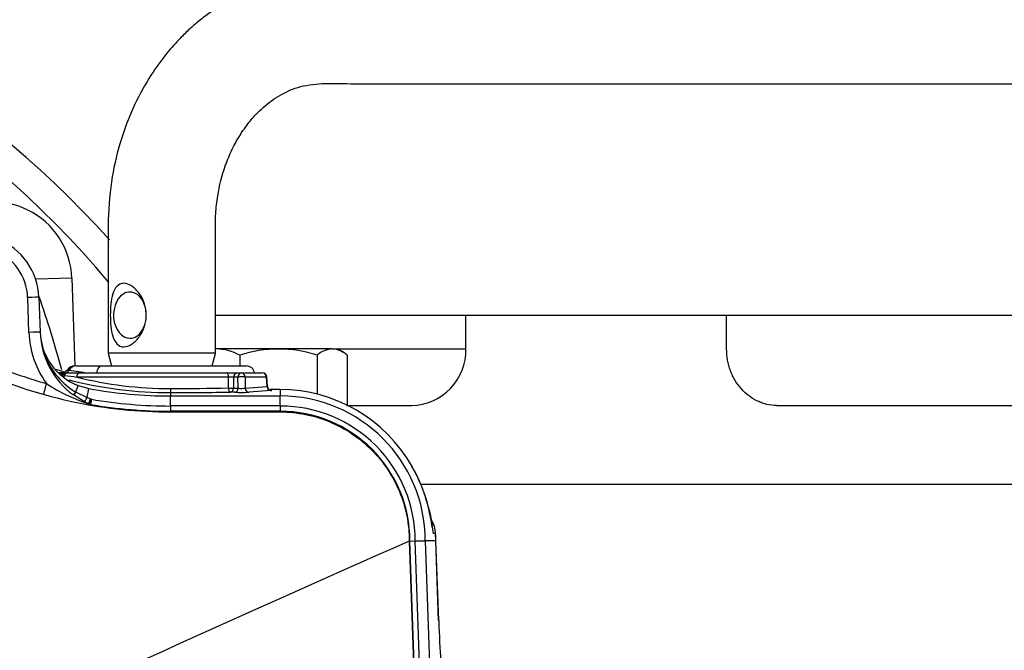
# Paper-space layout 'Sheet1' of a CAD drawing. Units: millimetres. Extents: x 0 to 4752, y 0 to 3360.
# Drawn here: x 1254 to 1428, y 2769 to 2881 of the extents above; entities that cross this region are included whole.
import ezdxf
from ezdxf.enums import TextEntityAlignment as Align

# ---------------------------------------------------------------- set-up
doc = ezdxf.new("R2010")
doc.units = ezdxf.units.MM
doc.header["$LTSCALE"] = 8
for name, color, linetype in [('Default', 7, 'Continuous'), ('tangent', 7, 'Continuous'), ('TSH-1', 7, 'Continuous'), ('visible', 7, 'Continuous')]:
    doc.layers.add(name, color=color, linetype=linetype)
doc.styles.add('SEACAD_Arial', font='arial.ttf')
doc.dimstyles.new('ISO-InstDr', dxfattribs={"dimtxt": 25.6, "dimasz": 35.84, "dimexe": 12.8, "dimexo": 12.8, "dimgap": 6.4, "dimtad": 1, "dimdec": 0, "dimzin": 0, "dimdsep": 46, "dimtxsty": 'SEACAD_Arial', "dimblk1": '_SE_FILLED', "dimblk2": '_SE_FILLED', "dimsah": 1, "dimcen": 12.8, "dimadec": 0, "dimazin": 0, "dimtfac": 0.5, "dimtofl": 0, "dimtmove": 0, "dimatfit": 3, "dimfxl": 1, "dimtzin": 0, "dimarcsym": 0})

# ---------------------------------------------------------------- blocks, each defined once
blk = doc.blocks.new('SE3')
at = {"color": 7, "linetype": 'Continuous'}
blk.add_ellipse((1321.95, 2789.75), major_axis=(0, 5), ratio=0.999389, start_param=4.761112, end_param=5.059181, dxfattribs=at)
at = {"layer": 'tangent', "color": 7, "linetype": 'Continuous'}
for p, q in [((1262.88, 2835.23), (1256.49, 2835.01)), ((1255.27, 2825.61), (1255.06, 2831.78)), ((1309.93, 2822.67), (1332.7, 2822.67)), ((1290.64, 2817.7), (1263.75, 2817.7)), ((1290.62, 2815.76), (1290.64, 2817.7)), ((1291.55, 2817.7), (1291.53, 2815.76)), ((1292.32, 2817.7), (1291.55, 2817.7)), ((1292.34, 2815.73), (1292.32, 2817.7)), ((1297.37, 2817.7), (1293.59, 2817.7)), ((1293.59, 2817.7), (1293.6, 2815.74)), ((1297.47, 2816.02), (1297.37, 2817.7)), ((1263.57, 2815.05), (1264.02, 2816.2)), ((1265.58, 2814.06), (1265.87, 2815.68)), ((1291.53, 2815.76), (1292.34, 2815.73)), ((1293.6, 2815.74), (1297.47, 2816.02)), ((1299.82, 2815.47), (1298.02, 2815.47)), ((1299.82, 2815.47), (1299.82, 2814.36)), ((1263.57, 2815.05), (1263.62, 2815.02)), ((1263.62, 2815.02), (1265.58, 2814.06)), ((1265.58, 2814.06), (1266.22, 2813.83)), ((1266.35, 2813.78), (1266.19, 2812.86)), ((1266.22, 2813.83), (1266.3, 2813.8)), ((1266.3, 2813.8), (1266.35, 2813.78)), ((1280.38, 2814.94), (1280.38, 2814.36)), ((1280.38, 2812.58), (1280.38, 2814.36)), ((1291.75, 2815), (1290.94, 2815.04)), ((1298.15, 2815.3), (1294.28, 2815.01)), ((1299.82, 2812.58), (1299.82, 2814.36)), ((1299.82, 2812.58), (1280.38, 2812.58)), ((1280.38, 2812.58), (1280.38, 2811.64)), ((1299.82, 2812.58), (1299.82, 2811.64)), ((1280.38, 2811.52), (1280.38, 2811.64)), ((1299.82, 2811.64), (1280.38, 2811.64)), ((1280.38, 2811.52), (1299.82, 2811.52)), ((1299.82, 2811.52), (1299.82, 2811.64)), ((1327.33, 2789.99), (1326.95, 2790)), ((1327.36, 2788.67), (1327.33, 2789.99)), ((1322.66, 2788.65), (1324.36, 2740.1)), ((1325.42, 2740.14), (1323.72, 2788.67)), ((1327.87, 2774.58), (1327.36, 2788.67))]:
    blk.add_line(p, q, dxfattribs=at)
for centre, radius, start, end in [((1142.82, 2728.67), 165, 39.8825, 115.4868), ((1245.56, 2831.45), 9.5, 2, 135), ((1075.39, 2768.75), 192.38, 15.1381, 19.1745), ((1271.66, 2826.18), 16.4, 182, 216.0316), ((1270.18, 2826.15), 12.92, 202.2474, 239.2363), ((1280.38, 2894.6), 81.1, 246.4073, 254.2754), ((1274.17, 2880.52), 62.68, 259.2049, 262.2011), ((1261.93, 2819.57), 1.63, 247.4984, 258.1047), ((1287.01, 3005.51), 189.24, 262.2824, 262.9381), ((1280.17, 2883.04), 67.37, 255.8902, 270.1418), ((1291.09, 2803.68), 14.02, 88.1247, 91.8753), ((1275.11, 2841.92), 30.39, 236.6391, 252.205), ((1279.19, 3492.08), 676.41, 270.09739, 270.96834), ((1280.38, 2894.67), 82.1, 260.1608, 270), ((1280.38, 2894.67), 83.04, 260.1608, 270), ((1299.82, 2788.67), 23.9, 359.9882, 90)]:
    blk.add_arc(centre, radius, start, end, dxfattribs=at)
for centre, major_axis, ratio, start_param, end_param in [((1255.06, 2831.75), (-2, -0.07), 0.017442, 3.141593, 4.71178), ((1255.27, 2825.58), (-2, -0.07), 0.017442, 3.141593, 4.71178), ((1261.18, 2819.73), (-0.63, -1.36), 0.981982, 0.934607, 1.451397), ((1263.68, 2818.17), (0, 1.5), 0.975665, 0, 1.026928), ((1268.28, 2818.17), (0, 1.5), 0.703746, 0, 1.403348), ((1261.18, 2819.73), (-0.63, -1.36), 0.981982, 0.185744, 0.654956), ((1260.67, 2818.46), (-0.682, -0.313), 0.998988, 1.801273, 2.158087), ((1261.21, 2818.28), (-0.203, -0.722), 0.62582, 0.765929, 1.316125), ((1261.98, 2817.67), (0, 0.75), 0.563552, 0, 1.152361), ((1264.16, 2817.67), (0, 0.75), 0.557789, 0, 1.53589), ((1290.31, 2817.67), (0, -0.75), 0.43724, 1.605703, 3.141593), ((1292.14, 2817.67), (0, -0.75), 0.78736, 3.141593, 4.677482), ((1292.91, 2817.67), (0, -0.75), 0.78736, 3.141593, 4.677482), ((1292.91, 2817.67), (0.75, 0.005), 0.065845, 0.444143, 2.476086), ((1292.91, 2817.67), (0, -0.75), 0.903298, 1.605703, 3.141593), ((1296.69, 2817.67), (0, -0.75), 0.903298, 1.605703, 3.141593), ((1296.69, 2817.67), (-0.749, -0.046), 0.048044, 2.697934, 3.141593), ((1258.4, 2816.57), (-0.54, -1.93), 0.00473, 0.02618, 1.553996), ((1280.38, 2815.69), (0.001, -0.75), 0.056043, 4.747186, 6.248224), ((1290.94, 2815.79), (-0.75, 0.008), 0.043653, 1.120945, 2.477042), ((1290.94, 2815.79), (0.013, -0.75), 0.435901, 4.739926, 6.244398), ((1290.94, 2815.79), (-0.033, -0.749), 0.787654, 0.056675, 1.571061), ((1291.75, 2815.75), (-0.033, -0.749), 0.787654, 0.056675, 1.571061), ((1292.92, 2815.79), (-0.75, 0.006), 0.135972, 0.667539, 2.699482), ((1294.28, 2815.76), (0.055, -0.748), 0.903321, 4.680804, 6.201738), ((1296.79, 2816.07), (-0.754, 0.046), 0.021567, -3.5826, -3.153246), ((1298.15, 2816.05), (-0.055, 0.748), 0.903321, 1.539211, 3.060145), ((1263.7, 2815.37), (0.594, 0.804), 0.099252, 3.141593, 4.369103), ((1263.74, 2815.34), (0.591, 0.807), 0.09835, 3.141593, 4.37425), ((1265.6, 2814.2), (-0.453, -0.891), 0.038759, 0.044043, 1.441129), ((1266.23, 2813.9), (-0.406, -0.914), 0.017382, 0.048246, 1.501187), ((1266.36, 2813.84), (0.396, 0.918), 0.014301, 3.141593, 4.652742), ((1278.82, 2815.91), (27.81, 0), 0.034921, -1.514724, -1.119701), ((1292.92, 2815.04), (1.5, 0), 0.035077, 3.807357, 5.8393), ((1296.79, 2815.32), (-1.5, 0), 0.034837, 2.700077, 3.522349), ((1266.36, 2813.84), (-0.396, -0.918), 0.993738, 0, 0.236475), ((1322.34, 2789.75), (0, 5), 0.999389, 4.760283, 5.253276), ((1322.34, 2789.75), (-4.99, -0.25), 0.034857, 3.106665, 3.141248), ((1322.88, 2774.41), (-5, -0.18), 0.034877, 3.106686, 3.141593)]:
    blk.add_ellipse(centre, major_axis=major_axis, ratio=ratio, start_param=start_param, end_param=end_param, dxfattribs=at)
for points, knots in [([(1262.43, 2818.95), (1262.26, 2818.99), (1262.16, 2819.02), (1262.14, 2819.04), (1262.14, 2819.04), (1262.14, 2819.04)], [0, 0, 0, 0, 0.25, 0.25, 0.297583, 0.297583, 0.297583, 0.297583]), ([(1247.11, 2818.46), (1252.34, 2816.18), (1257.8, 2814.44), (1268.97, 2812.11), (1274.67, 2811.52), (1280.38, 2811.52)], [0, 0, 0, 0, 0.5, 0.5, 1, 1, 1, 1]), ([(1260.81, 2818.27), (1260.72, 2818.31), (1260.66, 2818.35), (1260.57, 2818.4), (1260.55, 2818.43), (1260.53, 2818.48), (1260.6, 2818.5), (1260.81, 2818.5), (1260.9, 2818.49), (1261.12, 2818.47), (1261.25, 2818.45), (1261.42, 2818.43), (1261.45, 2818.43), (1261.48, 2818.42)], [0, 0, 0, 0, 0.125, 0.125, 0.25, 0.25, 0.5, 0.5, 0.625, 0.625, 0.75, 0.75, 0.7762915, 0.7762915, 0.7762915, 0.7762915]), ([(1299.82, 2811.52), (1301.32, 2811.52), (1302.81, 2811.37), (1305.75, 2810.79), (1307.18, 2810.35), (1309.95, 2809.2), (1311.27, 2808.5), (1313.76, 2806.83), (1314.92, 2805.88), (1317.04, 2803.76), (1317.99, 2802.6), (1319.65, 2800.11), (1320.36, 2798.78), (1321.5, 2796.02), (1321.94, 2794.58), (1322.52, 2791.64), (1322.67, 2790.15), (1322.66, 2788.65)], [0, 0, 0, 0, 0.125, 0.125, 0.25, 0.25, 0.375, 0.375, 0.5, 0.5, 0.625, 0.625, 0.75, 0.75, 0.875, 0.875, 1, 1, 1, 1])]:
    blk.add_open_spline(points, degree=3, knots=knots, dxfattribs=at)
at = {"layer": 'visible', "color": 7, "linetype": 'Continuous'}
for p, q in [((1262.88, 2835.23), (1263.42, 2819.62)), ((1257.06, 2831.82), (1257.27, 2825.65)), ((1288.34, 2828.67), (1332.7, 2828.67)), ((1332.7, 2828.67), (1378.89, 2828.67)), ((1332.7, 2822.67), (1332.7, 2828.67)), ((1378.89, 2828.67), (1505.31, 2828.67)), ((1378.89, 2822.67), (1378.89, 2828.67)), ((1299.5, 2822.67), (1288.41, 2822.67)), ((1309.02, 2822.67), (1299.5, 2822.67)), ((1309.02, 2822.67), (1309.93, 2822.67)), ((1310.98, 2822.07), (1309.93, 2822.67)), ((1288.34, 2821.93), (1269.29, 2821.93)), ((1269.3, 2821.9), (1269.9, 2819.67)), ((1287.74, 2819.67), (1288.34, 2821.9)), ((1292.63, 2821.6), (1292.63, 2819.67)), ((1306.37, 2821.6), (1306.37, 2814.59)), ((1311.67, 2821.6), (1311.67, 2812.67)), ((1263.68, 2819.67), (1268.28, 2819.67)), ((1268.28, 2819.67), (1293.79, 2819.67)), ((1261.95, 2818.42), (1261.98, 2818.42)), ((1261.98, 2818.42), (1264.16, 2818.42)), ((1264.16, 2818.42), (1290.31, 2818.42)), ((1290.31, 2818.42), (1292.14, 2818.42)), ((1292.14, 2818.42), (1292.91, 2818.42)), ((1292.91, 2818.42), (1296.69, 2818.42)), ((1297.55, 2816.03), (1297.44, 2817.72)), ((1264.02, 2816.2), (1265.87, 2815.68)), ((1298.02, 2815.47), (1298.02, 2815.47)), ((1299.82, 2815.47), (1298.02, 2815.47)), ((1299.82, 2815.47), (1299.82, 2815.47)), ((1265.15, 2813.3), (1263.15, 2814.53)), ((1280.38, 2814.36), (1299.82, 2814.36)), ((1265.82, 2812.98), (1265.15, 2813.3)), ((1265.96, 2812.93), (1265.96, 2812.92)), ((1266.19, 2812.86), (1266.22, 2812.84)), ((1311.56, 2812.67), (1323.07, 2812.67)), ((1387.74, 2812.67), (1500.53, 2812.67)), ((1541.31, 2798.67), (1324.75, 2798.67)), ((1322.66, 2788.65), (1322.78, 2788.65)), ((1322.78, 2788.65), (1323.72, 2788.67)), ((1324.47, 2740.42), (1322.78, 2788.65)), ((1325.5, 2788.7), (1327.2, 2740.2)), ((1327.36, 2788.67), (1325.51, 2788.67)), ((1327.36, 2788.67), (1327.36, 2788.67)), ((1327.88, 2774.59), (1327.37, 2788.68))]:
    blk.add_line(p, q, dxfattribs=at)
for centre, radius, start, end in [((1142.82, 2728.67), 170, 41.81, 114.6861), ((1248.89, 2834.74), 14, 2, 125.3834), ((1245.56, 2831.42), 11.5, 2, 135), ((1271.66, 2826.15), 14.4, 182, 233.766), ((1267.77, 2826.01), 10.51, 182, 249.0598), ((1288.17, 2812.9), 9.78, 62.8888, 88.5944), ((1299.72, 2798.69), 23.98, 90.5348, 107.2026), ((1299.23, 2798.36), 24.31, 72.9119, 89.3508), ((1309.33, 2818.09), 4.59, 93.8635, 130.1588), ((1308.81, 2818.33), 4.35, 48.7763, 87.2014), ((1322.91, 2822.47), 9.79, 270.9364, 1.223), ((1268.48, 2843.68), 26, 250.9954, 254.6121), ((1263.37, 2818.17), 1.5, 89.9657, 144.0143), ((1293.79, 2818.17), 1.5, 9.5941, 90), ((1279.71, 2876.59), 61.31, 252.0364, 252.5046), ((1260.69, 2818.41), 0.695, 324.3368, 329.0288), ((1261.95, 2817.67), 0.75, 113.2482, 148.1211), ((1261.95, 2817.67), 0.75, 90.0002, 113.2482), ((1280.18, 2886.47), 71.52, 255.5622, 270.1568), ((1296.69, 2817.67), 0.75, 3.5219, 90), ((1280.38, 2894.67), 80.32, 259.5949, 270), ((1298.28, 2816.06), 0.73, 181.875, 259.6101), ((1299.82, 2788.65), 26.82, 29.5194, 90), ((1250.91, 2819.63), 16.45, 335.9991, 339.2576), ((1299.82, 2788.67), 25.68, 0.0593, 90), ((1266.63, 2814.8), 1.98, 245.9437, 249.6393), ((1266.47, 2814.09), 1.27, 246.5768, 258.7563), ((1299.82, 2788.67), 22.96, 359.9474, 90), ((1296, 2786.66), 31.13, 6.1539, 29.234), ((1322.34, 2789.75), 5, 2.8156, 31.2663), ((1295.06, 2788.54), 32.3, 0.0604, 2.5967), ((3039.1, -1108.83), 4258.69, 113.76851, 115.13798)]:
    blk.add_arc(centre, radius, start, end, dxfattribs=at)
for centre, major_axis, ratio, start_param, end_param in [((1273.17, 2828.67), (0, -4.1), 0.707107, 1.933832, 6.283185), ((1273.17, 2828.67), (0, -4.1), 0.707107, 0, 1.75594), ((1261.95, 2817.67), (0, 0.75), 0.999032, 0, 1.018115), ((1328.21, 2774.93), (0.35, -10), 0.034878, 4.746075, 5.537662)]:
    blk.add_ellipse(centre, major_axis=major_axis, ratio=ratio, start_param=start_param, end_param=end_param, dxfattribs=at)
for points, knots in [([(1475.42, 2888.7), (1468.31, 2888.7), (1456.85, 2888.7), (1438.74, 2888.7), (1422.64, 2888.7), (1408.04, 2888.7), (1395.06, 2888.7), (1383.84, 2888.7), (1374.21, 2888.7), (1365.75, 2888.7), (1357.82, 2888.7), (1350.15, 2888.7), (1341.32, 2888.7), (1331.24, 2888.7), (1322.42, 2888.7), (1316.17, 2888.7), (1312.45, 2888.7), (1308.52, 2888.69), (1304.65, 2888.7), (1301.4, 2888.24), (1298.66, 2887.62), (1296.1, 2886.85), (1293.08, 2885.64), (1290.02, 2884.04), (1287.35, 2882.29), (1285.32, 2880.72), (1283.6, 2879.23), (1281.77, 2877.44), (1279.43, 2874.82), (1276.64, 2870.97), (1273.7, 2865.66), (1271.3, 2859.28), (1269.67, 2852.07), (1269.24, 2844.85), (1269.33, 2837.5), (1269.29, 2829.8), (1269.3, 2824.94), (1269.29, 2821.93)], [0, 0, 0, 0, 0.079765, 0.152959, 0.219582, 0.279634, 0.333114, 0.380023, 0.418233, 0.451993, 0.4846, 0.516192, 0.54677, 0.593618, 0.640761, 0.655761, 0.670848, 0.686028, 0.702748, 0.71678, 0.724452, 0.734327, 0.746907, 0.760911, 0.77268, 0.781993, 0.788902, 0.797407, 0.810196, 0.82725, 0.848546, 0.874053, 0.897484, 0.92353, 0.946821, 0.972311, 1, 1, 1, 1]), ([(1288.34, 2821.93), (1288.34, 2825.98), (1288.33, 2832.42), (1288.35, 2840.83), (1288.3, 2846.44), (1288.76, 2850.61), (1289.84, 2854.89), (1291.65, 2858.96), (1293.49, 2861.86), (1295.1, 2863.81), (1296.97, 2865.69), (1299.46, 2867.57), (1302.92, 2869.23), (1307.52, 2869.83), (1312.85, 2869.6), (1318.45, 2869.66), (1323.85, 2869.65), (1330.76, 2869.65), (1339.42, 2869.65), (1348.8, 2869.65), (1357.34, 2869.65), (1365, 2869.65), (1373.13, 2869.65), (1382.09, 2869.65), (1392.24, 2869.65), (1404.53, 2869.65), (1419.17, 2869.65), (1436.19, 2869.65), (1455.51, 2869.65), (1467.78, 2869.65), (1475.42, 2869.65)], [0, 0, 0, 0, 0.041102, 0.077698, 0.091979, 0.10377, 0.124672, 0.142089, 0.156057, 0.166608, 0.174201, 0.19161, 0.212528, 0.234811, 0.262588, 0.288008, 0.312094, 0.335921, 0.382149, 0.429932, 0.463667, 0.498456, 0.534335, 0.574351, 0.620427, 0.672565, 0.741795, 0.819444, 0.905512, 1, 1, 1, 1]), ([(1276.07, 2828.67), (1276.07, 2827.32), (1275.63, 2826), (1274.51, 2824.39), (1274.06, 2823.93), (1273.09, 2823.25), (1272.57, 2823.05), (1271.62, 2823.04), (1271.2, 2823.24), (1270.55, 2823.92), (1270.32, 2824.38), (1269.81, 2825.98), (1269.7, 2827.31), (1269.7, 2830.01), (1269.81, 2831.34), (1270.31, 2832.95), (1270.54, 2833.42), (1271.19, 2834.1), (1271.6, 2834.3), (1272.55, 2834.31), (1273.08, 2834.11), (1274.05, 2833.43), (1274.5, 2832.96), (1275.62, 2831.37), (1276.07, 2830.03), (1276.07, 2828.67)], [0, 0, 0, 0, 0.125, 0.125, 0.1875, 0.1875, 0.25, 0.25, 0.3125, 0.3125, 0.375, 0.375, 0.5, 0.5, 0.625, 0.625, 0.6875, 0.6875, 0.75, 0.75, 0.8125, 0.8125, 0.875, 0.875, 1, 1, 1, 1]), ([(1387.74, 2812.67), (1387.16, 2812.67), (1386.59, 2812.74), (1385.75, 2812.93), (1385.47, 2813.01), (1384.92, 2813.19), (1384.65, 2813.31), (1383.85, 2813.68), (1383.34, 2813.99), (1382.38, 2814.71), (1381.92, 2815.13), (1381.1, 2816.05), (1380.73, 2816.55), (1380.24, 2817.37), (1380.09, 2817.66), (1379.81, 2818.23), (1379.56, 2818.82), (1379.37, 2819.44), (1379.2, 2820.06), (1379.12, 2820.39), (1378.95, 2821.36), (1378.89, 2822.01), (1378.89, 2822.67)], [0, 0, 0, 0, 0.125, 0.125, 0.1875, 0.1875, 0.25, 0.25, 0.375, 0.375, 0.5, 0.5, 0.625, 0.625, 0.6875, 0.6875, 0.75, 0.8125, 0.8125, 0.875, 0.875, 1, 1, 1, 1]), ([(1262.14, 2819.06), (1262.12, 2819.03), (1262.05, 2818.87), (1261.78, 2818.67), (1261.48, 2818.52), (1261.25, 2818.46), (1261.11, 2818.45), (1261.08, 2818.45), (1261.21, 2818.45), (1261.44, 2818.41), (1261.57, 2818.4)], [0, 0, 0, 0, 0.01743, 0.11032, 0.192555, 0.271699, 0.368286, 0.525665, 0.792174, 1, 1, 1, 1]), ([(1326.75, 2791.05), (1326.75, 2791.05), (1326.75, 2791.07), (1326.72, 2791.23), (1326.62, 2791.84), (1326.43, 2792.93), (1326.09, 2794.51), (1325.54, 2796.5), (1324.73, 2798.72), (1323.88, 2800.61), (1323.31, 2801.57), (1323.13, 2801.86)], [0.2690249, 0.2690249, 0.2690249, 0.2690249, 0.2776221, 0.3238957, 0.3960126, 0.4824758, 0.589119, 0.7033206, 0.8252337, 0.9556606, 1, 1, 1, 1]), ([(1323.72, 2788.67), (1323.84, 2788.67), (1323.96, 2788.67), (1324.19, 2788.68), (1324.3, 2788.68), (1324.52, 2788.68), (1324.62, 2788.68), (1324.81, 2788.69), (1324.91, 2788.69), (1325.07, 2788.69), (1325.14, 2788.69), (1325.27, 2788.7), (1325.33, 2788.7), (1325.46, 2788.7), (1325.5, 2788.7), (1325.5, 2788.7)], [0, 0, 0, 0, 0.125, 0.125, 0.25, 0.25, 0.375, 0.375, 0.5, 0.5, 0.625, 0.625, 0.75, 0.75, 1, 1, 1, 1])]:
    blk.add_open_spline(points, degree=3, knots=knots, dxfattribs=at)
blk = doc.blocks.new('DMBLK6674')
at = {"layer": 'Default', "linetype": 'Continuous'}
for points in [[(1178.66, 3200.89), (1142.82, 3194.92), (1178.66, 3188.94)], [(1575.84, 3200.89), (1575.84, 3188.94), (1611.68, 3194.92)]]:
    blk.add_hatch(color=7, dxfattribs=at).paths.add_polyline_path(points)
at = {"layer": 'Default', "color": 7, "linetype": 'Continuous'}
for p, q in [((1142.82, 2792.67), (1142.82, 3207.72)), ((1611.68, 2694.08), (1611.68, 3207.72)), ((1142.82, 3194.92), (1611.68, 3194.92))]:
    blk.add_line(p, q, dxfattribs=at)
at = {"layer": 'Default', "color": 7, "linetype": 'Continuous', "style": 'SEACAD_Arial'}
for s, p in [('469', (1325.77, 3257.64)), ('(', (1301.28, 3226.92)), (')', (1441.53, 3226.92)), ('18.46"', (1325.77, 3226.92))]:
    blk.add_text(s, height=25.6, dxfattribs=at).set_placement(p, align=Align.TOP_LEFT)
blk = doc.blocks.new('_SE_FILLED')
at = {"color": 0}
blk.add_line((0, 0), (-1, 0), dxfattribs=at)
blk.add_solid([(0, 0), (-1, -0.1665), (-1, 0.1665), (0, 0)], dxfattribs=at)
blk = doc.blocks.new('DMBLK6676')
at = {"layer": 'Default', "linetype": 'Continuous'}
for points in [[(2017.01, 2852.86), (2011.04, 2888.7), (2005.07, 2852.86)], [(2017.01, 2764.51), (2005.07, 2764.51), (2011.04, 2728.67)]]:
    blk.add_hatch(color=7, dxfattribs=at).paths.add_polyline_path(points)
at = {"layer": 'Default', "color": 7, "linetype": 'Continuous'}
for p, q in [((1488.22, 2888.7), (2023.84, 2888.7)), ((2011.04, 2888.7), (2011.04, 2728.67)), ((1206.82, 2728.67), (2023.84, 2728.67))]:
    blk.add_line(p, q, dxfattribs=at)
at = {"layer": 'Default', "color": 7, "linetype": 'Continuous', "style": 'SEACAD_Arial'}
for s, p in [(')', (1979.04, 2862.95)), ('6.30"', (1979.04, 2767.23)), ('160', (1948.32, 2767.23)), ('(', (1979.04, 2742.74))]:
    blk.add_text(s, height=25.6, rotation=90, dxfattribs=at).set_placement(p, align=Align.TOP_LEFT)
blk = doc.blocks.new('DMBLK6677')
at = {"layer": 'Default', "linetype": 'Continuous'}
for points in [[(2017.01, 2764.51), (2005.07, 2764.51), (2011.04, 2728.67)], [(2017.01, 2601.83), (2011.04, 2637.67), (2005.07, 2601.83)]]:
    blk.add_hatch(color=7, dxfattribs=at).paths.add_polyline_path(points)
at = {"layer": 'Default', "color": 7, "linetype": 'Continuous'}
for p, q in [((2011.04, 2800.35), (2011.04, 2728.67)), ((1206.82, 2728.67), (2023.84, 2728.67)), ((1674.83, 2637.67), (2023.84, 2637.67)), ((2011.04, 2637.67), (2011.04, 2474.21))]:
    blk.add_line(p, q, dxfattribs=at)
at = {"layer": 'Default', "color": 7, "linetype": 'Continuous', "style": 'SEACAD_Arial'}
for s, p in [(')', (1979.04, 2603.37)), ('3.58"', (1979.04, 2507.65)), ('91', (1948.32, 2507.65)), ('(', (1979.04, 2483.17))]:
    blk.add_text(s, height=25.6, rotation=90, dxfattribs=at).set_placement(p, align=Align.TOP_LEFT)

psp = doc.layouts.new('Sheet1')

# ---------------------------------------------------------------- block references
at = {"layer": 'TSH-1'}
psp.add_blockref('SE3', (0, 0), dxfattribs=at)

# ---------------------------------------------------------------- dimensions: what is measured, and where the dimension line sits
at = {"layer": 'Default', "color": 7, "linetype": 'Continuous'}
dim = psp.add_linear_dim(base=(1611.68, 3194.92), p1=(1142.82, 2728.67), p2=(1611.68, 2681.28), text='\\A1;<>', dimstyle='ISO-InstDr', override={"dimpost": '\\X'}, dxfattribs=at)
dim.commit()
dim.dimension.update_dxf_attribs({"geometry": 'DMBLK6674', "text_midpoint": (1377.25, 3194.92), "dimtype": 160})
for base, p1, p2, picture, middle in [((2011.04, 2728.67), (1475.42, 2888.7), (1142.82, 2728.67), 'DMBLK6676', (2011.04, 2808.69)), ((2011.04, 2637.67), (1142.82, 2728.67), (1662.03, 2637.67), 'DMBLK6677', (2011.04, 2624.02))]:
    dim = psp.add_linear_dim(base=base, p1=p1, p2=p2, angle=90, text='\\A1;<>', dimstyle='ISO-InstDr', override={"dimpost": '\\X'}, dxfattribs=at)
    dim.commit()
    dim.dimension.update_dxf_attribs({"geometry": picture, "text_midpoint": middle, "dimtype": 160})

doc.saveas('drawing.dxf')
